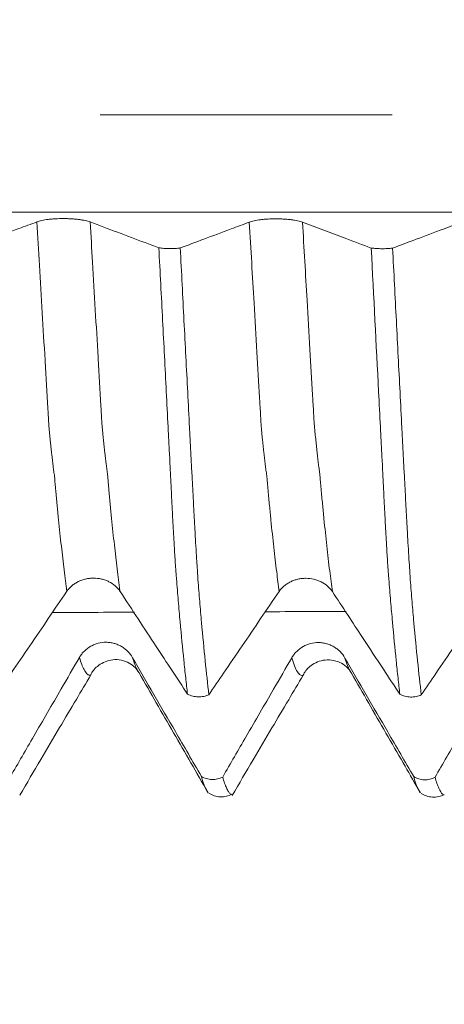
# Model space of a CAD drawing. Units: millimetres. Extents: x -42 to 60, y -82 to 34.
# Drawn here: x 28 to 30, y -3 to 0 of the extents above; entities that cross this region are included whole.
import ezdxf

# ---------------------------------------------------------------- set-up
doc = ezdxf.new("R2010")
doc.units = ezdxf.units.MM
doc.linetypes.add('CENTER', pattern=[47.5, 22, -8.5, 8.5, -8.5])
for name, color, linetype in [('1', 4, 'Continuous'), ('2', 7, 'Continuous'), ('SK2', 7, 'Continuous'), ('SK4', 2, 'CENTER')]:
    doc.layers.add(name, color=color, linetype=linetype)
doc.styles.add('iso_b_vert', font='simplex.shx')
doc.dimstyles.get("Standard").update_dxf_attribs({"dimtxt": 0.18, "dimasz": 0.18, "dimexe": 0.18, "dimexo": 0.0625, "dimgap": 0.09, "dimtad": 1, "dimzin": 0, "dimdsep": 52, "dimtxsty": 'Standard', "dimcen": 0.09, "dimadec": 0, "dimazin": 0, "dimtfac": 1, "dimtdec": 4, "dimtofl": 0, "dimtmove": 0, "dimatfit": 3, "dimfxl": 1, "dimtolj": 1, "dimtzin": 0, "dimarcsym": 0})

# ---------------------------------------------------------------- blocks, each defined once
blk = doc.blocks.new('_U2')
at = {"layer": 'SK2', "lineweight": 13}
for p, q in [((36.65, 1.5875), (36.65, 13.445977)), ((39.05, 4.154118), (39.05, 13.445977)), ((46.55, 11.445977), (29.15, 11.445977))]:
    blk.add_line(p, q, dxfattribs=at)
at = {"layer": 'SK2', "lineweight": 18}
for points in [[(36.65, 11.445977), (33.150002, 10.985193), (33.149998, 11.906761)], [(39.05, 11.445977), (42.549998, 11.906761), (42.550002, 10.985193)]]:
    blk.add_solid(points, dxfattribs=at)
at = {"layer": 'SK2', "lineweight": 18, "attachment_point": 7, "line_spacing_factor": 1.084337, "style": 'iso_b_vert'}
for s, insert, char_height in [('\\W0.7451;2.4', (35.451515, 19.331092), 3), ("\\W0.6474;'C'", (35.478015, 12.228611), 3.5)]:
    blk.add_mtext(s, dxfattribs=dict(at, insert=insert, char_height=char_height))
blk = doc.blocks.new('_U3')
at = {"layer": 'SK2', "lineweight": 13}
for p, q in [((26.05, -4.154118), (26.05, -11.566618)), ((39.05, -4.154118), (39.05, -11.566618)), ((39.05, -9.566618), (26.05, -9.566618))]:
    blk.add_line(p, q, dxfattribs=at)
at = {"layer": 'SK2', "lineweight": 18}
for points in [[(26.05, -9.566618), (29.549998, -9.105835), (29.550002, -10.027402)], [(39.05, -9.566618), (35.550002, -10.027402), (35.549998, -9.105835)]]:
    blk.add_solid(points, dxfattribs=at)
at = {"layer": 'SK2', "lineweight": 18, "insert": (27.582691, -8.681504), "char_height": 3, "attachment_point": 7, "line_spacing_factor": 1.084337, "style": 'iso_b_vert'}
blk.add_mtext('\\W0.5321;13', dxfattribs=at)
blk = doc.blocks.new('_U4')
at = {"layer": 'SK2', "lineweight": 13}
for p, q in [((16.55, -3.51915), (16.55, -34.066618)), ((39.05, -4.154118), (39.05, -34.066618)), ((39.05, -32.066618), (16.55, -32.066618))]:
    blk.add_line(p, q, dxfattribs=at)
at = {"layer": 'SK2', "lineweight": 18}
for points in [[(16.55, -32.066618), (20.049998, -31.605835), (20.050002, -32.527402)], [(39.05, -32.066618), (35.550002, -32.527402), (35.549998, -31.605835)]]:
    blk.add_solid(points, dxfattribs=at)
at = {"layer": 'SK2', "lineweight": 18, "insert": (24.438544, -31.181504), "char_height": 3, "attachment_point": 7, "line_spacing_factor": 1.084337, "style": 'iso_b_vert'}
blk.add_mtext('\\W0.7346;22.5', dxfattribs=at)
blk = doc.blocks.new('_U5')
at = {"layer": '2', "lineweight": 13}
for p, q in [((19.925, -1.5875), (19.925, -23.066618)), ((39.05, -4.154118), (39.05, -23.066618)), ((39.05, -21.066618), (19.925, -21.066618))]:
    blk.add_line(p, q, dxfattribs=at)
at = {"layer": '2', "lineweight": 18}
for points in [[(19.925, -21.066618), (23.424998, -20.605835), (23.425002, -21.527402)], [(39.05, -21.066618), (35.550002, -21.527402), (35.549998, -20.605835)]]:
    blk.add_solid(points, dxfattribs=at)
at = {"layer": '2', "lineweight": 18, "insert": (26.875929, -20.181504), "char_height": 3, "attachment_point": 7, "line_spacing_factor": 1.084337, "style": 'iso_b_vert'}
blk.add_mtext('\\W0.6347;19.1', dxfattribs=at)

msp = doc.modelspace()

# ---------------------------------------------------------------- linework, layer by layer
at = {"layer": '1', "lineweight": 13}
for points, knots in [([(37.9291, -0.3661), (37.7433, -0.3661), (36.0884, -0.3661), (33.5218, -0.3661), (30.7343, -0.3661), (28.4291, -0.3661), (26.6554, -0.3661), (25.303, -0.3661), (24.9293, -0.3661)], [0, 0, 0, 0, 0.043026, 0.383239, 0.594008, 0.690621, 0.914506, 1, 1, 1, 1]), ([(28.3996, -1.7932), (28.3925, -1.7421), (28.382, -1.6568), (28.3682, -1.5259), (28.3609, -1.4491), (28.3566, -1.4027), (28.3549, -1.3836), (28.3533, -1.364), (28.3516, -1.3504), (28.3499, -1.3387), (28.3469, -1.3155), (28.3435, -1.2864), (28.3401, -1.2558), (28.3379, -1.2356), (28.3363, -1.2195), (28.335, -1.207), (28.3337, -1.1943), (28.3325, -1.182), (28.3313, -1.1664), (28.33, -1.1431), (28.3287, -1.1205), (28.3262, -1.0775), (28.3223, -1.0114), (28.312, -0.8341), (28.3002, -0.6318), (28.29, -0.4571), (28.2868, -0.4027)], [0, 0, 0, 0, 0.182249, 0.274127, 0.366004, 0.377489, 0.388974, 0.411943, 0.423428, 0.434912, 0.457882, 0.50382, 0.52679, 0.549759, 0.561244, 0.572728, 0.584213, 0.595698, 0.607182, 0.618667, 0.630152, 0.641636, 0.687575, 0.733514, 0.917269, 1, 1, 1, 1]), ([(28.6, -1.7939), (28.5998, -1.7928), (28.5925, -1.74), (28.5818, -1.6524), (28.5679, -1.5206), (28.5606, -1.4433), (28.5564, -1.3969), (28.5547, -1.3777), (28.553, -1.3581), (28.5513, -1.3441), (28.5496, -1.332), (28.5467, -1.3082), (28.5432, -1.2782), (28.5398, -1.2472), (28.5377, -1.2265), (28.536, -1.2103), (28.5348, -1.1977), (28.5335, -1.1841), (28.5322, -1.172), (28.5311, -1.1576), (28.5297, -1.133), (28.5284, -1.1101), (28.526, -1.0679), (28.5221, -1.0014), (28.5118, -0.8234), (28.5002, -0.6249), (28.4902, -0.4537), (28.4872, -0.4032)], [0, 0, 0, 0, 0.004015, 0.187857, 0.279778, 0.371699, 0.383189, 0.394679, 0.41766, 0.42915, 0.44064, 0.46362, 0.509581, 0.532561, 0.555541, 0.567031, 0.578522, 0.590012, 0.601502, 0.612992, 0.624482, 0.635972, 0.647462, 0.693423, 0.739383, 0.923225, 1, 1, 1, 1]), ([(29.1996, -1.7938), (29.1964, -1.7705), (29.1895, -1.718), (29.179, -1.6289), (29.17, -1.544), (29.1629, -1.471), (29.1585, -1.4241), (29.1554, -1.3891), (29.1536, -1.3692), (29.1523, -1.3567), (29.151, -1.3468), (29.1497, -1.3378), (29.1483, -1.3269), (29.1466, -1.3134), (29.1444, -1.2948), (29.1409, -1.2644), (29.1373, -1.2305), (29.1343, -1.2006), (29.1326, -1.1836), (29.1308, -1.1605), (29.1291, -1.1274), (29.1274, -1.0984), (29.1263, -1.0793), (29.1223, -1.0118), (29.1152, -0.8898), (29.1024, -0.6695), (29.0928, -0.5057), (29.0869, -0.4037)], [0, 0, 0, 0, 0.083014, 0.178202, 0.273389, 0.320983, 0.368577, 0.392374, 0.404273, 0.416171, 0.42807, 0.439968, 0.451866, 0.463765, 0.487562, 0.511359, 0.558953, 0.58275, 0.594648, 0.606546, 0.630343, 0.642242, 0.65414, 0.66009, 0.749328, 0.844516, 1, 1, 1, 1]), ([(29.4, -1.7946), (29.3965, -1.7697), (29.3894, -1.7153), (29.3787, -1.6237), (29.3698, -1.5387), (29.3626, -1.465), (29.3582, -1.4184), (29.3551, -1.3832), (29.3534, -1.3632), (29.3521, -1.3506), (29.3507, -1.3403), (29.3494, -1.3311), (29.3481, -1.3195), (29.3464, -1.3062), (29.3441, -1.2868), (29.3406, -1.2559), (29.3371, -1.2212), (29.334, -1.1911), (29.3323, -1.1738), (29.3306, -1.1507), (29.3288, -1.1171), (29.3271, -1.0888), (29.326, -1.0692), (29.3221, -1.0017), (29.315, -0.8794), (29.3024, -0.6624), (29.293, -0.5023), (29.2873, -0.404)], [0, 0, 0, 0, 0.088593, 0.18381, 0.279026, 0.326634, 0.374242, 0.398046, 0.409948, 0.42185, 0.433752, 0.445655, 0.457557, 0.469459, 0.493263, 0.517067, 0.564675, 0.588479, 0.600381, 0.612283, 0.636087, 0.647989, 0.659891, 0.665842, 0.755108, 0.850324, 1, 1, 1, 1]), ([(28.4904, -2.108), (28.4902, -2.108), (28.4893, -2.1084), (28.4874, -2.1091), (28.4824, -2.1093), (28.4746, -2.1051), (28.4619, -2.0864), (28.4526, -2.0618), (28.4468, -2.0423)], [0, 0, 0, 0, 0.009426, 0.069334, 0.129241, 0.368872, 0.608502, 1, 1, 1, 1]), ([(28.6716, -2.1006), (28.669, -2.0972), (28.6609, -2.0839), (28.6528, -2.062), (28.6472, -2.0433)], [0, 0, 0, 0, 0.321708, 1, 1, 1, 1]), ([(29.2899, -2.1092), (29.2897, -2.1093), (29.2887, -2.1097), (29.2868, -2.1101), (29.2832, -2.1102), (29.2734, -2.1063), (29.261, -2.0865), (29.2503, -2.0548), (29.2469, -2.0434)], [0, 0, 0, 0, 0.010335, 0.07352, 0.136705, 0.263075, 0.768553, 1, 1, 1, 1]), ([(29.4717, -2.1017), (29.4667, -2.0952), (29.4586, -2.0794), (29.4504, -2.055), (29.4473, -2.0444)], [0, 0, 0, 0, 0.615553, 1, 1, 1, 1])]:
    msp.add_open_spline(points, degree=3, knots=knots, dxfattribs=at)
at = {"layer": '1', "lineweight": 18}
for points, knots in [([(28.2868, -0.4027), (28.2639, -0.4112), (28.241, -0.4198), (28.1838, -0.4411), (28.1494, -0.454), (28.0856, -0.4778), (28.0561, -0.4888), (28.0266, -0.4998)], [0, 0, 0, 0, 0.263985, 0.263985, 0.659962, 0.659962, 1, 1, 1, 1]), ([(28.4872, -0.4032), (28.4821, -0.4012), (28.476, -0.3995), (28.4653, -0.3972), (28.4615, -0.3964), (28.4535, -0.3951), (28.4451, -0.3939), (28.4361, -0.3929), (28.4268, -0.392), (28.422, -0.3916), (28.4123, -0.391), (28.4073, -0.3908), (28.3974, -0.3905), (28.3923, -0.3904), (28.3771, -0.3904), (28.3671, -0.3906), (28.3524, -0.3914), (28.3475, -0.3918), (28.3382, -0.3926), (28.3337, -0.3931), (28.3206, -0.3946), (28.3124, -0.396), (28.3017, -0.3983), (28.2984, -0.3991), (28.2922, -0.4008), (28.2894, -0.4017), (28.2868, -0.4027)], [0, 0, 0, 0, 0.125, 0.125, 0.1875, 0.1875, 0.25, 0.3125, 0.3125, 0.375, 0.375, 0.4375, 0.4375, 0.5, 0.5, 0.625, 0.625, 0.6875, 0.6875, 0.75, 0.75, 0.875, 0.875, 0.9375, 0.9375, 1, 1, 1, 1]), ([(28.746, -0.5005), (28.7287, -0.494), (28.7114, -0.4875), (28.6596, -0.468), (28.6251, -0.4551), (28.5562, -0.4291), (28.5217, -0.4161), (28.4872, -0.4032)], [0, 0, 0, 0, 0.20062, 0.20062, 0.60031, 0.60031, 1, 1, 1, 1]), ([(29.0869, -0.4037), (29.064, -0.4123), (29.0411, -0.4209), (28.9838, -0.4423), (28.9495, -0.4552), (28.8856, -0.479), (28.8561, -0.4901), (28.8267, -0.5011)], [0, 0, 0, 0, 0.263981, 0.263981, 0.659952, 0.659952, 1, 1, 1, 1]), ([(29.2873, -0.404), (29.2822, -0.4021), (29.2761, -0.4004), (29.2654, -0.398), (29.2615, -0.3973), (29.2535, -0.396), (29.2452, -0.3947), (29.2362, -0.3938), (29.2268, -0.3929), (29.222, -0.3925), (29.2123, -0.392), (29.2074, -0.3917), (29.1974, -0.3914), (29.1923, -0.3914), (29.1771, -0.3913), (29.1671, -0.3916), (29.1525, -0.3924), (29.1476, -0.3928), (29.1383, -0.3936), (29.1337, -0.3941), (29.1206, -0.3957), (29.1124, -0.397), (29.1018, -0.3993), (29.0984, -0.4001), (29.0923, -0.4019), (29.0894, -0.4028), (29.0869, -0.4037)], [0, 0, 0, 0, 0.125, 0.125, 0.1875, 0.1875, 0.25, 0.3125, 0.3125, 0.375, 0.375, 0.4375, 0.4375, 0.5, 0.5, 0.625, 0.625, 0.6875, 0.6875, 0.75, 0.75, 0.875, 0.875, 0.9375, 0.9375, 1, 1, 1, 1]), ([(29.5461, -0.5012), (29.5135, -0.4889), (29.4808, -0.4767), (29.4213, -0.4543), (29.3945, -0.4443), (29.3409, -0.4241), (29.3141, -0.4141), (29.2873, -0.404)], [0, 0, 0, 0, 0.378478, 0.378478, 0.689239, 0.689239, 1, 1, 1, 1]), ([(29.8869, -0.4041), (29.864, -0.4127), (29.8411, -0.4212), (29.7838, -0.4427), (29.7495, -0.4556), (29.6856, -0.4795), (29.6561, -0.4906), (29.6266, -0.5017)], [0, 0, 0, 0, 0.263923, 0.263923, 0.659808, 0.659808, 1, 1, 1, 1]), ([(28.746, -0.5005), (28.752, -0.5013), (28.7585, -0.502), (28.772, -0.5028), (28.7789, -0.5031), (28.7895, -0.5032), (28.7931, -0.5031), (28.8001, -0.503), (28.8035, -0.5029), (28.8138, -0.5024), (28.8205, -0.5018), (28.8267, -0.5011)], [0, 0, 0, 0, 0.25, 0.25, 0.5, 0.5, 0.625, 0.625, 0.75, 0.75, 1, 1, 1, 1]), ([(28.8542, -2.1804), (28.8518, -2.1606), (28.8495, -2.14), (28.8447, -2.0974), (28.8424, -2.0754), (28.8354, -2.0073), (28.8307, -1.9591), (28.8238, -1.8826), (28.8215, -1.8564), (28.8181, -1.816), (28.817, -1.8024), (28.8148, -1.7748), (28.8136, -1.7609), (28.812, -1.7399), (28.8114, -1.7329), (28.8103, -1.7185), (28.8098, -1.7112), (28.8087, -1.6964), (28.8082, -1.6888), (28.8073, -1.6734), (28.8068, -1.6655), (28.8052, -1.6411), (28.8042, -1.6242), (28.8026, -1.5978), (28.8021, -1.5888), (28.8011, -1.5705), (28.8006, -1.5611), (28.799, -1.5327), (28.7979, -1.5134), (28.7959, -1.4739), (28.7949, -1.4538), (28.7928, -1.4127), (28.7918, -1.3917), (28.7898, -1.3491), (28.7887, -1.3274), (28.7865, -1.2839), (28.7853, -1.2621), (28.7831, -1.2183), (28.7819, -1.1963), (28.7785, -1.1302), (28.7763, -1.086), (28.7695, -0.9528), (28.7649, -0.8633), (28.7555, -0.683), (28.7508, -0.5921), (28.746, -0.5005)], [0, 0, 0, 0, 0.0625, 0.0625, 0.125, 0.125, 0.25, 0.25, 0.3125, 0.3125, 0.34375, 0.34375, 0.375, 0.375, 0.390625, 0.390625, 0.40625, 0.40625, 0.421875, 0.421875, 0.4375, 0.4375, 0.46875, 0.46875, 0.484375, 0.484375, 0.5, 0.5, 0.53125, 0.53125, 0.5625, 0.5625, 0.59375, 0.59375, 0.625, 0.625, 0.65625, 0.65625, 0.6875, 0.6875, 0.75, 0.75, 0.875, 0.875, 1, 1, 1, 1]), ([(28.8267, -0.5011), (28.829, -0.547), (28.8314, -0.5929), (28.8361, -0.6841), (28.8384, -0.7296), (28.8453, -0.8654), (28.85, -0.9551), (28.8571, -1.0885), (28.8594, -1.1328), (28.8628, -1.199), (28.8639, -1.221), (28.8661, -1.2649), (28.8672, -1.2867), (28.8694, -1.3302), (28.8707, -1.3519), (28.8732, -1.3945), (28.8741, -1.4155), (28.8762, -1.4566), (28.8772, -1.4767), (28.8788, -1.5064), (28.8793, -1.5162), (28.8803, -1.5356), (28.8809, -1.5452), (28.8825, -1.5736), (28.8835, -1.5918), (28.8856, -1.6268), (28.8866, -1.6437), (28.888, -1.668), (28.8885, -1.6759), (28.8897, -1.6912), (28.8902, -1.6988), (28.8912, -1.7136), (28.8916, -1.721), (28.8924, -1.7353), (28.8929, -1.7424), (28.8944, -1.7635), (28.8956, -1.7774), (28.8978, -1.805), (28.899, -1.8186), (28.9023, -1.859), (28.9046, -1.8852), (28.9159, -2.0126), (28.9252, -2.1032), (28.9347, -2.1824)], [0, 0, 0, 0, 0.0625, 0.0625, 0.125, 0.125, 0.25, 0.25, 0.3125, 0.3125, 0.34375, 0.34375, 0.375, 0.375, 0.40625, 0.40625, 0.4375, 0.4375, 0.46875, 0.46875, 0.484375, 0.484375, 0.5, 0.5, 0.53125, 0.53125, 0.5625, 0.5625, 0.578125, 0.578125, 0.59375, 0.59375, 0.609375, 0.609375, 0.625, 0.625, 0.65625, 0.65625, 0.6875, 0.6875, 0.75, 0.75, 1, 1, 1, 1]), ([(29.5461, -0.5012), (29.5521, -0.502), (29.5585, -0.5026), (29.5721, -0.5034), (29.579, -0.5037), (29.5895, -0.5038), (29.5931, -0.5037), (29.6001, -0.5036), (29.6035, -0.5035), (29.6137, -0.5029), (29.6204, -0.5024), (29.6266, -0.5017)], [0, 0, 0, 0, 0.25, 0.25, 0.5, 0.5, 0.625, 0.625, 0.75, 0.75, 1, 1, 1, 1]), ([(29.6541, -2.1811), (29.6518, -2.1613), (29.6494, -2.1407), (29.6447, -2.0981), (29.6424, -2.0761), (29.6353, -2.0079), (29.6307, -1.9597), (29.6239, -1.8832), (29.6216, -1.857), (29.6182, -1.8166), (29.617, -1.803), (29.6148, -1.7754), (29.6136, -1.7614), (29.612, -1.7403), (29.6115, -1.7334), (29.6104, -1.7191), (29.6098, -1.7117), (29.6087, -1.6968), (29.6082, -1.6892), (29.6072, -1.6737), (29.6067, -1.6658), (29.6051, -1.6415), (29.6042, -1.6246), (29.6026, -1.5981), (29.602, -1.589), (29.6009, -1.5707), (29.6004, -1.5613), (29.599, -1.533), (29.598, -1.5137), (29.5959, -1.4742), (29.5949, -1.4541), (29.5928, -1.413), (29.5919, -1.3922), (29.5901, -1.36), (29.5896, -1.3493), (29.5887, -1.3277), (29.5882, -1.3169), (29.587, -1.2951), (29.5864, -1.2842), (29.5853, -1.2624), (29.5848, -1.2515), (29.5831, -1.2186), (29.5819, -1.1967), (29.5785, -1.1306), (29.5763, -1.0864), (29.5648, -0.8645), (29.5556, -0.6842), (29.5461, -0.5012)], [0, 0, 0, 0, 0.0625, 0.0625, 0.125, 0.125, 0.25, 0.25, 0.3125, 0.3125, 0.34375, 0.34375, 0.375, 0.375, 0.390625, 0.390625, 0.40625, 0.40625, 0.421875, 0.421875, 0.4375, 0.4375, 0.46875, 0.46875, 0.484375, 0.484375, 0.5, 0.5, 0.53125, 0.53125, 0.5625, 0.5625, 0.59375, 0.59375, 0.609375, 0.609375, 0.625, 0.625, 0.640625, 0.640625, 0.65625, 0.65625, 0.6875, 0.6875, 0.75, 0.75, 1, 1, 1, 1]), ([(29.6266, -0.5017), (29.629, -0.5476), (29.6314, -0.5934), (29.6361, -0.6845), (29.6385, -0.73), (29.6455, -0.8656), (29.6501, -0.9553), (29.657, -1.0887), (29.6593, -1.133), (29.6627, -1.1991), (29.6638, -1.2212), (29.6655, -1.254), (29.6661, -1.2649), (29.6672, -1.2868), (29.6677, -1.2977), (29.6688, -1.3195), (29.6694, -1.3302), (29.6708, -1.3517), (29.6714, -1.3625), (29.673, -1.3947), (29.6741, -1.4155), (29.6761, -1.4566), (29.6772, -1.4768), (29.6792, -1.5163), (29.6803, -1.5357), (29.6825, -1.5735), (29.6835, -1.5918), (29.6855, -1.627), (29.6864, -1.644), (29.6886, -1.6763), (29.6898, -1.6916), (29.6911, -1.714), (29.6915, -1.7214), (29.6924, -1.7357), (29.6929, -1.7427), (29.6944, -1.7638), (29.6955, -1.7779), (29.6978, -1.8054), (29.6989, -1.8191), (29.7023, -1.8595), (29.7045, -1.8857), (29.7114, -1.9622), (29.716, -2.0103), (29.7253, -2.1009), (29.73, -2.1435), (29.7347, -2.1831)], [0, 0, 0, 0, 0.0625, 0.0625, 0.125, 0.125, 0.25, 0.25, 0.3125, 0.3125, 0.34375, 0.34375, 0.359375, 0.359375, 0.375, 0.375, 0.390625, 0.390625, 0.40625, 0.40625, 0.4375, 0.4375, 0.46875, 0.46875, 0.5, 0.5, 0.53125, 0.53125, 0.5625, 0.5625, 0.59375, 0.59375, 0.609375, 0.609375, 0.625, 0.625, 0.65625, 0.65625, 0.6875, 0.6875, 0.75, 0.75, 0.875, 0.875, 1, 1, 1, 1]), ([(28.3996, -1.7932), (28.4048, -1.7857), (28.411, -1.7788), (28.4218, -1.7697), (28.4256, -1.7668), (28.4337, -1.7615), (28.4421, -1.7567), (28.4511, -1.7529), (28.4605, -1.7496), (28.4654, -1.7482), (28.4751, -1.7459), (28.48, -1.7451), (28.49, -1.744), (28.4951, -1.7437), (28.5103, -1.7437), (28.5203, -1.7449), (28.5349, -1.7483), (28.5398, -1.7497), (28.5491, -1.7531), (28.5536, -1.755), (28.5666, -1.7615), (28.5747, -1.767), (28.5853, -1.7762), (28.5886, -1.7795), (28.5947, -1.7864), (28.5975, -1.7901), (28.6, -1.7939)], [0, 0, 0, 0, 0.125, 0.125, 0.1875, 0.1875, 0.25, 0.3125, 0.3125, 0.375, 0.375, 0.4375, 0.4375, 0.5, 0.5, 0.625, 0.625, 0.6875, 0.6875, 0.75, 0.75, 0.875, 0.875, 0.9375, 0.9375, 1, 1, 1, 1]), ([(29.1996, -1.7938), (29.2048, -1.7863), (29.211, -1.7794), (29.2217, -1.7703), (29.2256, -1.7674), (29.2337, -1.7621), (29.242, -1.7573), (29.2511, -1.7535), (29.2605, -1.7502), (29.2653, -1.7488), (29.275, -1.7466), (29.28, -1.7457), (29.29, -1.7446), (29.295, -1.7443), (29.3103, -1.7444), (29.3202, -1.7455), (29.3349, -1.7489), (29.3397, -1.7504), (29.349, -1.7537), (29.3535, -1.7556), (29.3665, -1.7622), (29.3747, -1.7676), (29.3853, -1.7769), (29.3886, -1.7801), (29.3947, -1.7871), (29.3975, -1.7908), (29.4, -1.7946)], [0, 0, 0, 0, 0.125, 0.125, 0.1875, 0.1875, 0.25, 0.3125, 0.3125, 0.375, 0.375, 0.4375, 0.4375, 0.5, 0.5, 0.625, 0.625, 0.6875, 0.6875, 0.75, 0.75, 0.875, 0.875, 0.9375, 0.9375, 1, 1, 1, 1]), ([(28.1348, -2.1819), (28.1531, -2.1549), (28.1715, -2.1279), (28.2131, -2.0668), (28.2364, -2.0326), (28.3063, -1.93), (28.3529, -1.8616), (28.3996, -1.7932)], [0, 0, 0, 0, 0.208044, 0.208044, 0.472029, 0.472029, 1, 1, 1, 1]), ([(28.6, -1.7939), (28.6226, -1.8284), (28.6453, -1.8629), (28.6906, -1.9318), (28.7132, -1.9663), (28.7753, -2.0607), (28.8148, -2.1206), (28.8542, -2.1804)], [0, 0, 0, 0, 0.267528, 0.267528, 0.535057, 0.535057, 1, 1, 1, 1]), ([(28.9347, -2.1824), (28.953, -2.1554), (28.9714, -2.1284), (29.0131, -2.0672), (29.0363, -2.033), (29.1062, -1.9305), (29.1529, -1.8621), (29.1996, -1.7938)], [0, 0, 0, 0, 0.20825, 0.20825, 0.472166, 0.472166, 1, 1, 1, 1]), ([(29.4, -1.7946), (29.4377, -1.8521), (29.4755, -1.9096), (29.5395, -2.007), (29.5658, -2.0469), (29.6127, -2.1183), (29.6334, -2.1497), (29.6541, -2.1811)], [0, 0, 0, 0, 0.446133, 0.446133, 0.755944, 0.755944, 1, 1, 1, 1]), ([(29.7347, -2.1831), (29.753, -2.1562), (29.7714, -2.1292), (29.813, -2.068), (29.8363, -2.0339), (29.9063, -1.9313), (29.9529, -1.8629), (29.9996, -1.7946)], [0, 0, 0, 0, 0.2081, 0.2081, 0.472067, 0.472067, 1, 1, 1, 1]), ([(28.6472, -2.0433), (28.6421, -2.0345), (28.636, -2.0265), (28.6254, -2.0159), (28.6215, -2.0125), (28.6135, -2.0063), (28.6052, -2.0007), (28.5962, -1.9962), (28.5868, -1.9923), (28.582, -1.9907), (28.5723, -1.988), (28.5674, -1.987), (28.5574, -1.9856), (28.5523, -1.9852), (28.5371, -1.9851), (28.5271, -1.9864), (28.5124, -1.9902), (28.5076, -1.9918), (28.4982, -1.9956), (28.4937, -1.9977), (28.4806, -2.0052), (28.4724, -2.0114), (28.4617, -2.022), (28.4584, -2.0257), (28.4522, -2.0337), (28.4494, -2.0379), (28.4468, -2.0423)], [0, 0, 0, 0, 0.125, 0.125, 0.1875, 0.1875, 0.25, 0.3125, 0.3125, 0.375, 0.375, 0.4375, 0.4375, 0.5, 0.5, 0.625, 0.625, 0.6875, 0.6875, 0.75, 0.75, 0.875, 0.875, 0.9375, 0.9375, 1, 1, 1, 1]), ([(29.4473, -2.0444), (29.4422, -2.0356), (29.4361, -2.0276), (29.4254, -2.0169), (29.4215, -2.0136), (29.4135, -2.0074), (29.4052, -2.0018), (29.3962, -1.9973), (29.3868, -1.9934), (29.382, -1.9918), (29.3723, -1.9891), (29.3674, -1.9881), (29.3574, -1.9867), (29.3523, -1.9863), (29.3371, -1.9862), (29.3271, -1.9875), (29.3125, -1.9913), (29.3076, -1.9929), (29.2983, -1.9967), (29.2937, -1.9989), (29.2806, -2.0063), (29.2724, -2.0125), (29.2618, -2.0231), (29.2584, -2.0269), (29.2523, -2.0348), (29.2494, -2.039), (29.2469, -2.0434)], [0, 0, 0, 0, 0.125, 0.125, 0.1875, 0.1875, 0.25, 0.3125, 0.3125, 0.375, 0.375, 0.4375, 0.4375, 0.5, 0.5, 0.625, 0.625, 0.6875, 0.6875, 0.75, 0.75, 0.875, 0.875, 0.9375, 0.9375, 1, 1, 1, 1]), ([(28.4468, -2.0423), (28.4239, -2.0818), (28.401, -2.1213), (28.3438, -2.22), (28.3094, -2.2792), (28.2456, -2.3893), (28.2161, -2.4402), (28.1865, -2.4911)], [0, 0, 0, 0, 0.263899, 0.263899, 0.659748, 0.659748, 1, 1, 1, 1]), ([(28.4894, -2.1083), (28.4947, -2.0958), (28.5118, -2.074), (28.5643, -2.0448), (28.6329, -2.0553), (28.6602, -2.0813), (28.6713, -2.1001)], [0, 0, 0, 0, 0.219281, 0.462837, 0.729616, 1, 1, 1, 1]), ([(28.9061, -2.49), (28.8735, -2.4336), (28.8408, -2.3773), (28.7813, -2.2746), (28.7545, -2.2283), (28.7009, -2.1358), (28.6741, -2.0895), (28.6472, -2.0433)], [0, 0, 0, 0, 0.378546, 0.378546, 0.689273, 0.689273, 1, 1, 1, 1]), ([(29.2469, -2.0434), (29.224, -2.0829), (29.2011, -2.1224), (29.1438, -2.2211), (29.1095, -2.2803), (29.0456, -2.3905), (29.0161, -2.4414), (28.9865, -2.4924)], [0, 0, 0, 0, 0.263858, 0.263858, 0.659645, 0.659645, 1, 1, 1, 1]), ([(29.2895, -2.1094), (29.2949, -2.0967), (29.3125, -2.0746), (29.3637, -2.0462), (29.433, -2.0563), (29.4602, -2.0825), (29.4714, -2.1013)], [0, 0, 0, 0, 0.217726, 0.464739, 0.730916, 1, 1, 1, 1]), ([(29.7061, -2.491), (29.6735, -2.4346), (29.6408, -2.3783), (29.5813, -2.2757), (29.5545, -2.2294), (29.5009, -2.1369), (29.4741, -2.0906), (29.4473, -2.0444)], [0, 0, 0, 0, 0.378545, 0.378545, 0.689272, 0.689272, 1, 1, 1, 1]), ([(30.0469, -2.0445), (30.024, -2.0839), (30.0011, -2.1234), (29.9438, -2.2221), (29.9095, -2.2814), (29.8456, -2.3915), (29.8161, -2.4424), (29.7866, -2.4933)], [0, 0, 0, 0, 0.263932, 0.263932, 0.659831, 0.659831, 1, 1, 1, 1]), ([(28.2223, -2.5607), (28.2486, -2.5158), (28.2985, -2.4309), (28.3696, -2.3106), (28.4327, -2.2042), (28.4719, -2.1386), (28.4902, -2.108)], [0, 0, 0, 0, 0.29389, 0.557969, 0.79298, 1, 1, 1, 1]), ([(28.6715, -2.1004), (28.6932, -2.138), (28.7365, -2.2132), (28.8015, -2.326), (28.8666, -2.4387), (28.9099, -2.5139), (28.9316, -2.5515)], [0, 0, 0, 0, 0.249997, 0.499996, 0.749997, 1, 1, 1, 1]), ([(29.0222, -2.5619), (29.0485, -2.517), (29.0985, -2.4321), (29.1695, -2.3118), (29.2327, -2.2053), (29.2718, -2.1397), (29.2901, -2.1091)], [0, 0, 0, 0, 0.293935, 0.558188, 0.793246, 1, 1, 1, 1]), ([(29.4716, -2.1016), (29.4933, -2.1391), (29.5366, -2.2142), (29.6015, -2.3269), (29.6635, -2.4343), (29.7037, -2.5042), (29.7224, -2.5365)], [0, 0, 0, 0, 0.259035, 0.518072, 0.777111, 1, 1, 1, 1]), ([(28.9347, -2.1824), (28.9316, -2.1838), (28.9284, -2.1851), (28.9218, -2.1872), (28.9184, -2.1881), (28.9082, -2.1901), (28.9012, -2.1908), (28.8871, -2.1904), (28.8801, -2.1895), (28.8701, -2.1869), (28.8667, -2.1859), (28.8603, -2.1834), (28.8572, -2.182), (28.8542, -2.1804)], [0, 0, 0, 0, 0.125, 0.125, 0.25, 0.25, 0.5, 0.5, 0.75, 0.75, 0.875, 0.875, 1, 1, 1, 1]), ([(29.7347, -2.1831), (29.7316, -2.1845), (29.7284, -2.1858), (29.7218, -2.1879), (29.7184, -2.1888), (29.7082, -2.1909), (29.7012, -2.1915), (29.687, -2.1912), (29.6801, -2.1902), (29.67, -2.1876), (29.6667, -2.1866), (29.6602, -2.1841), (29.6571, -2.1827), (29.6541, -2.1811)], [0, 0, 0, 0, 0.125, 0.125, 0.25, 0.25, 0.5, 0.5, 0.75, 0.75, 0.875, 0.875, 1, 1, 1, 1]), ([(28.9061, -2.49), (28.9121, -2.4936), (28.9186, -2.4965), (28.9321, -2.5004), (28.939, -2.5015), (28.9495, -2.5019), (28.953, -2.5017), (28.96, -2.5011), (28.9635, -2.5005), (28.9737, -2.4981), (28.9804, -2.4956), (28.9865, -2.4924)], [0, 0, 0, 0, 0.25, 0.25, 0.5, 0.5, 0.625, 0.625, 0.75, 0.75, 1, 1, 1, 1]), ([(28.9295, -2.5479), (28.9287, -2.5468), (28.9279, -2.5457), (28.9248, -2.5408), (28.9225, -2.5364), (28.9156, -2.5208), (28.9109, -2.5071), (28.9061, -2.49)], [0, 0, 0, 0, 0.104675, 0.104675, 0.403116, 0.403116, 1, 1, 1, 1]), ([(28.9865, -2.4924), (28.9889, -2.5009), (28.9913, -2.5087), (28.996, -2.5224), (28.9984, -2.5285), (29.0032, -2.5388), (29.0056, -2.5431), (29.0103, -2.5502), (29.0126, -2.5531), (29.0163, -2.5565), (29.0178, -2.5575), (29.0193, -2.5582)], [0, 0, 0, 0, 0.214247, 0.214247, 0.428494, 0.428494, 0.642741, 0.642741, 0.856987, 0.856987, 1, 1, 1, 1]), ([(29.7061, -2.491), (29.7121, -2.4946), (29.7186, -2.4975), (29.7321, -2.5015), (29.739, -2.5025), (29.7496, -2.5029), (29.7531, -2.5027), (29.7601, -2.502), (29.7635, -2.5015), (29.7738, -2.4991), (29.7805, -2.4966), (29.7866, -2.4933)], [0, 0, 0, 0, 0.25, 0.25, 0.5, 0.5, 0.625, 0.625, 0.75, 0.75, 1, 1, 1, 1]), ([(29.7297, -2.5493), (29.7289, -2.5482), (29.7281, -2.547), (29.7249, -2.542), (29.7226, -2.5376), (29.7156, -2.5218), (29.7109, -2.508), (29.7061, -2.491)], [0, 0, 0, 0, 0.107672, 0.107672, 0.405115, 0.405115, 1, 1, 1, 1]), ([(29.7866, -2.4933), (29.789, -2.5018), (29.7914, -2.5095), (29.7961, -2.5233), (29.7985, -2.5294), (29.8055, -2.5451), (29.8101, -2.5524), (29.8162, -2.5576), (29.8177, -2.5586), (29.8192, -2.5592)], [0, 0, 0, 0, 0.214959, 0.214959, 0.429918, 0.429918, 0.859836, 0.859836, 1, 1, 1, 1]), ([(28.9339, -2.5531), (28.9404, -2.5572), (28.9541, -2.5636), (28.9773, -2.568), (29.0007, -2.5659), (29.0148, -2.5609), (29.0215, -2.5574)], [0, 0, 0, 0, 0.251731, 0.505293, 0.756115, 1, 1, 1, 1]), ([(29.7341, -2.5542), (29.7405, -2.5583), (29.754, -2.5646), (29.777, -2.5689), (29.8002, -2.567), (29.8141, -2.5621), (29.8208, -2.5588)], [0, 0, 0, 0, 0.25106, 0.50425, 0.755222, 1, 1, 1, 1])]:
    msp.add_open_spline(points, degree=3, knots=knots, dxfattribs=at)
at = {"layer": '1', "lineweight": 13}
for points in [[(28.6537, -1.8718), (28.5502, -1.8723), (28.4466, -1.8729), (28.343, -1.8735)], [(29.4519, -1.8697), (29.3495, -1.8698), (29.2471, -1.8699), (29.1447, -1.8701)]]:
    msp.add_open_spline(points, degree=3, dxfattribs=at)
at = {"layer": '1', "lineweight": 18}
msp.add_open_spline([(29.7235, -2.5384), (29.7261, -2.543), (29.7288, -2.5476), (29.7314, -2.5522)], degree=3, dxfattribs=at)
at = {"layer": 'SK4', "lineweight": 18, "ltscale": 0.05}
msp.add_line((-21.35, 0), (39.15, 0), dxfattribs=at)

# ---------------------------------------------------------------- dimensions: what is measured, and where the dimension line sits
at = {"layer": '2', "lineweight": 18}
dim = msp.add_linear_dim(base=(19.925, -21.0666), p1=(39.05, -2.5666), p2=(19.925, 0), dimstyle='Standard', override={"dimtxt": 3, "dimasz": 3.5, "dimexe": 2, "dimexo": 1.5875, "dimgap": 1.5, "dimtad": 1, "dimtih": 1, "dimtoh": 0, "dimdec": 1, "dimlfac": 1, "dimzin": 8, "dimdsep": 46, "dimlunit": 2, "dimpost": '<>', "dimtxsty": 'iso_b_vert', "dimsah": 1, "dimse1": 0, "dimse2": 0, "dimsd1": 0, "dimsd2": 0, "dimclrd": 2, "dimclre": 2, "dimclrt": 2, "dimtol": 0, "dimtm": -0.1, "dimtfac": 1.166667, "dimtdec": 3, "dimtofl": 1, "dimtmove": 0, "dimtzin": 8, "dimlwd": 13, "dimlwe": 13}, dxfattribs=at)
dim.commit()
dim.dimension.update_dxf_attribs({"geometry": '_U5', "text_midpoint": (29.4875, -21.0666)})
at = {"layer": 'SK2', "lineweight": 18}
for base, p1, p2, override, picture, middle in [((36.65, 11.446), (39.05, 2.5666), (36.65, 0), {"dimtxt": 3, "dimasz": 3.5, "dimexe": 2, "dimexo": 1.5875, "dimgap": 1.5, "dimtad": 1, "dimtih": 1, "dimtoh": 0, "dimdec": 3, "dimlfac": 1, "dimzin": 8, "dimdsep": 46, "dimlunit": 2, "dimpost": '<>', "dimtxsty": 'iso_b_vert', "dimsah": 1, "dimse1": 0, "dimse2": 0, "dimsd1": 0, "dimsd2": 0, "dimclrd": 2, "dimclre": 2, "dimclrt": 2, "dimtol": 0, "dimtm": -0.1, "dimtfac": 1.166667, "dimtdec": 3, "dimtofl": 1, "dimtmove": 0, "dimtzin": 8, "dimlwd": 13, "dimlwe": 13}, '_U2', (37.85, 11.446)), ((16.55, -32.0666), (39.05, -2.5666), (16.55, -1.9317), {"dimtxt": 3, "dimasz": 3.5, "dimexe": 2, "dimexo": 1.5875, "dimgap": 1.5, "dimtad": 1, "dimtih": 1, "dimtoh": 0, "dimdec": 1, "dimlfac": 1, "dimzin": 8, "dimdsep": 46, "dimlunit": 2, "dimpost": '<>', "dimtxsty": 'iso_b_vert', "dimsah": 1, "dimse1": 0, "dimse2": 0, "dimsd1": 0, "dimsd2": 0, "dimclrd": 2, "dimclre": 2, "dimclrt": 2, "dimtol": 0, "dimtm": -0.1, "dimtfac": 1.166667, "dimtdec": 3, "dimtofl": 1, "dimtmove": 0, "dimtzin": 8, "dimlwd": 13, "dimlwe": 13}, '_U4', (27.8, -32.0666)), ((26.05, -9.5666), (39.05, -2.5666), (26.05, -2.5666), {"dimtxt": 3, "dimasz": 3.5, "dimexe": 2, "dimexo": 1.5875, "dimgap": 1.5, "dimtad": 1, "dimtih": 1, "dimtoh": 0, "dimdec": 1, "dimlfac": 1, "dimzin": 8, "dimdsep": 46, "dimlunit": 2, "dimpost": '<>', "dimtxsty": 'iso_b_vert', "dimsah": 1, "dimse1": 0, "dimse2": 0, "dimsd1": 0, "dimsd2": 0, "dimclrd": 2, "dimclre": 2, "dimclrt": 2, "dimtol": 0, "dimtm": -0.1, "dimtfac": 1.166667, "dimtdec": 3, "dimtofl": 1, "dimtmove": 0, "dimtzin": 8, "dimlwd": 13, "dimlwe": 13}, '_U3', (28.8406, -9.5666))]:
    dim = msp.add_linear_dim(base=base, p1=p1, p2=p2, dimstyle='Standard', override=override, dxfattribs=at)
    dim.commit()
    dim.dimension.update_dxf_attribs({"geometry": picture, "text_midpoint": middle})

doc.saveas('drawing.dxf')
